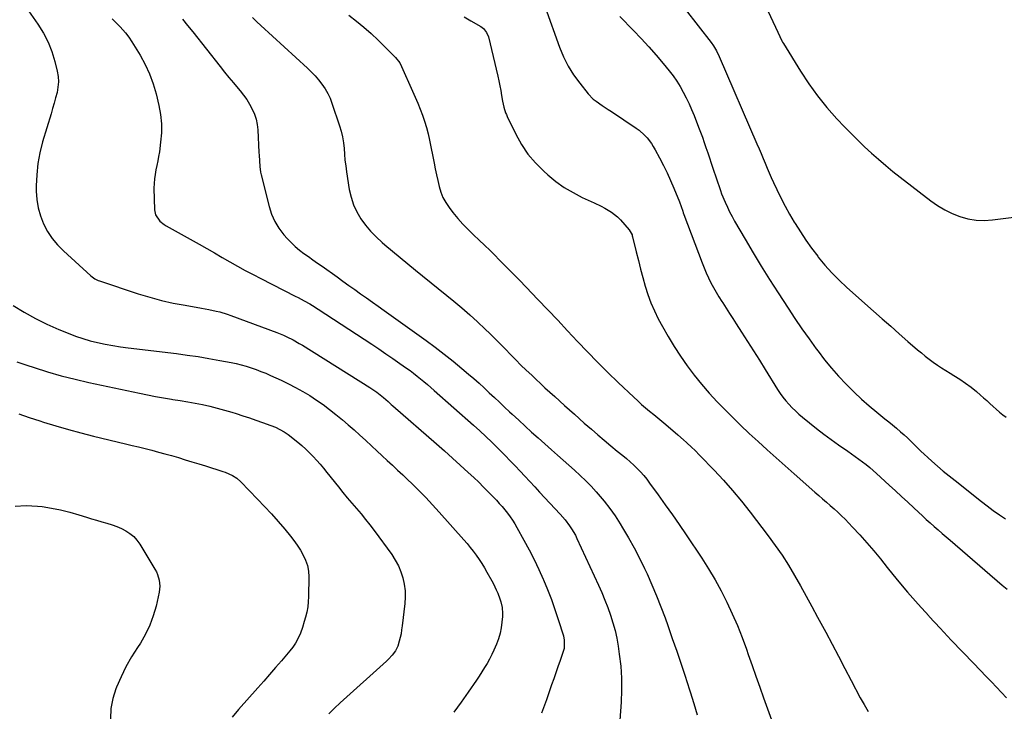
# Model space of a CAD drawing. Units: inches. Extents: x 1936727 to 1942050, y 384825 to 390163.
# Drawn here: x 1937099 to 1937678, y 388576 to 388984 of the extents above; entities that cross this region are included whole.
import ezdxf

# ---------------------------------------------------------------- set-up
doc = ezdxf.new("R2010")
doc.units = ezdxf.units.IN
doc.header["$MEASUREMENT"] = 0
doc.layers.add('7', color=7, linetype='Continuous')
doc.layers.add('8', color=7, linetype='Continuous')

msp = doc.modelspace()

# ---------------------------------------------------------------- linework, layer by layer
at = {"layer": '7', "color": 18}
for points in [[(1937531.94, 389004.56, 1832), (1937544.99, 388976.31, 1832), (1937546.16, 388973.8, 1832), (1937547.4, 388971.32, 1832), (1937547.85, 388970.52, 1832), (1937548.32, 388969.73, 1832), (1937558.36, 388953.37, 1832), (1937563.21, 388945.99, 1832), (1937568.36, 388938.84, 1832), (1937573.94, 388932.02, 1832), (1937579.81, 388925.43, 1832), (1937584.38, 388920.61, 1832), (1937588.23, 388916.64, 1832), (1937592.14, 388912.73, 1832), (1937596.15, 388908.92, 1832), (1937600.21, 388905.17, 1832), (1937604.36, 388901.51, 1832), (1937608.56, 388897.92, 1832), (1937612.84, 388894.42, 1832), (1937617.18, 388890.98, 1832), (1937635.14, 388877.07, 1832), (1937639.16, 388874.26, 1832), (1937643.34, 388871.73, 1832), (1937647.75, 388869.62, 1832), (1937652.3, 388867.79, 1832), (1937657.01, 388866.52, 1832), (1937661.77, 388865.7, 1832), (1937666.59, 388865.54, 1832), (1937671.46, 388865.81, 1832), (1937702.58, 388869.76, 1832)], [(1937408.08, 388991.11, 1838), (1937416.49, 388967.51, 1838), (1937418.83, 388961.86, 1838), (1937421.53, 388956.41, 1838), (1937424.78, 388951.26, 1838), (1937428.38, 388946.32, 1838), (1937433.41, 388940.1, 1838), (1937436.37, 388937, 1838), (1937438.04, 388935.66, 1838), (1937441.62, 388933.25, 1838), (1937445.24, 388930.89, 1838), (1937447.05, 388929.7, 1838), (1937461.72, 388919.89, 1838), (1937463.44, 388918.63, 1838), (1937466.6, 388915.79, 1838), (1937468.03, 388914.21, 1838), (1937470.6, 388910.8, 1838), (1937471.75, 388909, 1838), (1937472.82, 388907.14, 1838), (1937475.44, 388902.29, 1838), (1937477.7, 388897.94, 1838), (1937479.86, 388893.55, 1838), (1937481.87, 388889.09, 1838), (1937483.79, 388884.58, 1838), (1937487.08, 388876.46, 1838), (1937488.11, 388873.71, 1838), (1937489.05, 388870.93, 1838), (1937489.37, 388870.01, 1838), (1937489.71, 388869.09, 1838), (1937500.43, 388840.58, 1838), (1937501.61, 388837.59, 1838), (1937502.86, 388834.63, 1838), (1937504.22, 388831.72, 1838), (1937505.64, 388828.83, 1838), (1937507.16, 388826, 1838), (1937508.73, 388823.19, 1838), (1937510.39, 388820.44, 1838), (1937512.11, 388817.72, 1838), (1937512.62, 388816.95, 1838), (1937514.63, 388813.87, 1838), (1937516.63, 388810.79, 1838), (1937518.63, 388807.7, 1838), (1937520.61, 388804.61, 1838), (1937523.69, 388799.8, 1838), (1937527.2, 388794.3, 1838), (1937530.7, 388788.79, 1838), (1937534.18, 388783.26, 1838), (1937537.64, 388777.72, 1838), (1937544.95, 388765.99, 1838), (1937546.46, 388763.69, 1838), (1937548.06, 388761.46, 1838), (1937549.78, 388759.32, 1838), (1937551.57, 388757.24, 1838), (1937553.47, 388755.26, 1838), (1937555.43, 388753.33, 1838), (1937557.47, 388751.49, 1838), (1937559.56, 388749.7, 1838), (1937563.65, 388746.38, 1838), (1937567.87, 388743.03, 1838), (1937572.13, 388739.74, 1838), (1937576.46, 388736.54, 1838), (1937580.84, 388733.4, 1838), (1937586.24, 388729.62, 1838), (1937588.43, 388728.08, 1838), (1937590.61, 388726.52, 1838), (1937592.78, 388724.94, 1838), (1937594.94, 388723.36, 1838), (1937597.07, 388721.73, 1838), (1937599.16, 388720.06, 1838), (1937601.19, 388718.32, 1838), (1937603.19, 388716.54, 1838), (1937610.61, 388709.71, 1838), (1937614.26, 388706.35, 1838), (1937617.9, 388702.98, 1838), (1937621.54, 388699.6, 1838), (1937625.17, 388696.22, 1838), (1937627.88, 388693.7, 1838), (1937630.17, 388691.59, 1838), (1937632.47, 388689.49, 1838), (1937634.78, 388687.41, 1838), (1937637.12, 388685.34, 1838), (1937639.46, 388683.29, 1838), (1937641.8, 388681.25, 1838), (1937644.15, 388679.2, 1838), (1937646.51, 388677.17, 1838), (1937677.16, 388650.73, 1838), (1937680.06, 388648.31, 1838)], [(1937490.54, 388989.97, 1834), (1937505.75, 388970.35, 1834), (1937507.16, 388968.41, 1834), (1937509.02, 388965.33, 1834), (1937510.6, 388962.1, 1834), (1937532.78, 388910.59, 1834), (1937533.99, 388907.76, 1834), (1937535.18, 388904.92, 1834), (1937536.35, 388902.07, 1834), (1937537.51, 388899.21, 1834), (1937538.68, 388896.37, 1834), (1937539.89, 388893.53, 1834), (1937541.15, 388890.73, 1834), (1937542.45, 388887.94, 1834), (1937544.48, 388883.69, 1834), (1937546.88, 388878.83, 1834), (1937549.38, 388874.01, 1834), (1937552.01, 388869.26, 1834), (1937554.73, 388864.57, 1834), (1937555.2, 388863.78, 1834), (1937558.31, 388858.79, 1834), (1937561.55, 388853.88, 1834), (1937564.97, 388849.1, 1834), (1937568.51, 388844.41, 1834), (1937568.86, 388843.96, 1834), (1937572.8, 388839.22, 1834), (1937576.89, 388834.63, 1834), (1937581.22, 388830.27, 1834), (1937585.72, 388826.06, 1834), (1937601.46, 388812.08, 1834), (1937606.5, 388807.63, 1834), (1937611.54, 388803.18, 1834), (1937616.59, 388798.74, 1834), (1937621.65, 388794.32, 1834), (1937627.31, 388789.37, 1834), (1937629.57, 388787.46, 1834), (1937631.86, 388785.58, 1834), (1937634.21, 388783.78, 1834), (1937636.59, 388782.01, 1834), (1937639.01, 388780.31, 1834), (1937641.46, 388778.66, 1834), (1937643.96, 388777.06, 1834), (1937646.48, 388775.51, 1834), (1937648.78, 388774.15, 1834), (1937652.21, 388771.98, 1834), (1937655.56, 388769.71, 1834), (1937658.79, 388767.27, 1834), (1937661.94, 388764.72, 1834), (1937664.3, 388762.71, 1834), (1937666.2, 388761.07, 1834), (1937668.09, 388759.41, 1834), (1937669.95, 388757.73, 1834), (1937671.8, 388756.02, 1834), (1937673.67, 388754.34, 1834), (1937675.57, 388752.7, 1834), (1937677.52, 388751.12, 1834), (1937679.5, 388749.58, 1834)], [(1937153.02, 388984.17, 1848), (1937155.97, 388981.24, 1848), (1937157.79, 388979.44, 1848), (1937161.03, 388975.92, 1848), (1937163, 388973.42, 1848), (1937164.76, 388970.77, 1848), (1937169.55, 388962.81, 1848), (1937172.5, 388957.36, 1848), (1937175.11, 388951.76, 1848), (1937177.2, 388945.95, 1848), (1937178.94, 388940, 1848), (1937180.59, 388933.27, 1848), (1937181.58, 388927.87, 1848), (1937182.16, 388922.46, 1848), (1937182.12, 388917.01, 1848), (1937181.67, 388911.54, 1848), (1937180.89, 388905.93, 1848), (1937180.47, 388903.26, 1848), (1937180.01, 388900.59, 1848), (1937179.47, 388897.94, 1848), (1937178.88, 388895.3, 1848), (1937178.36, 388892.65, 1848), (1937177.97, 388889.99, 1848), (1937177.79, 388887.31, 1848), (1937177.74, 388884.61, 1848), (1937178.01, 388871.7, 1848), (1937178.59, 388868.75, 1848), (1937181.23, 388865.06, 1848), (1937183.64, 388863.1, 1848), (1937184.96, 388862.27, 1848), (1937204.32, 388851.49, 1848), (1937208.87, 388848.94, 1848), (1937213.4, 388846.38, 1848), (1937217.93, 388843.79, 1848), (1937222.44, 388841.19, 1848), (1937226.97, 388838.61, 1848), (1937231.52, 388836.09, 1848), (1937236.12, 388833.64, 1848), (1937240.74, 388831.25, 1848), (1937260.96, 388820.99, 1848), (1937262.69, 388820.1, 1848), (1937266.11, 388818.27, 1848), (1937269.49, 388816.37, 1848), (1937271.16, 388815.38, 1848), (1937274.44, 388813.3, 1848), (1937306, 388792.59, 1848), (1937310.15, 388789.83, 1848), (1937314.29, 388787.04, 1848), (1937318.4, 388784.21, 1848), (1937322.49, 388781.35, 1848), (1937326.36, 388778.62, 1848), (1937328.49, 388777.08, 1848), (1937330.59, 388775.52, 1848), (1937332.66, 388773.91, 1848), (1937334.7, 388772.27, 1848), (1937336.72, 388770.6, 1848), (1937338.73, 388768.91, 1848), (1937340.72, 388767.2, 1848), (1937342.69, 388765.47, 1848), (1937365.94, 388744.9, 1848), (1937369.58, 388741.62, 1848), (1937373.18, 388738.29, 1848), (1937376.72, 388734.9, 1848), (1937380.22, 388731.47, 1848), (1937381.61, 388730.08, 1848), (1937384.58, 388727.08, 1848), (1937387.52, 388724.06, 1848), (1937390.43, 388721.01, 1848), (1937393.31, 388717.94, 1848), (1937396.18, 388714.86, 1848), (1937399.06, 388711.77, 1848), (1937401.93, 388708.69, 1848), (1937404.8, 388705.6, 1848), (1937416.95, 388692.56, 1848), (1937419.83, 388689.25, 1848), (1937422.46, 388685.74, 1848), (1937423.66, 388683.91, 1848), (1937425.83, 388680.11, 1848), (1937426.8, 388678.14, 1848), (1937439.41, 388650.69, 1848), (1937441.33, 388646.36, 1848), (1937443.16, 388641.99, 1848), (1937444.87, 388637.57, 1848), (1937446.49, 388633.12, 1848), (1937447.92, 388628.61, 1848), (1937449.19, 388624.06, 1848), (1937450.19, 388619.45, 1848), (1937451.02, 388614.79, 1848), (1937451.73, 388610.08, 1848), (1937452.55, 388603.03, 1848), (1937453.06, 388595.96, 1848), (1937453.09, 388588.88, 1848), (1937452.8, 388581.79, 1848), (1937451.43, 388563.3, 1848)], [(1937194.48, 388983.97, 1846), (1937197.52, 388980.26, 1846), (1937200.52, 388976.52, 1846), (1937216.64, 388956.17, 1846), (1937219.26, 388952.91, 1846), (1937221.89, 388949.67, 1846), (1937224.56, 388946.45, 1846), (1937227.26, 388943.26, 1846), (1937228.48, 388941.84, 1846), (1937230.48, 388939.3, 1846), (1937232.36, 388936.69, 1846), (1937234.04, 388933.94, 1846), (1937235.6, 388931.11, 1846), (1937236.85, 388928.16, 1846), (1937237.86, 388925.14, 1846), (1937238.48, 388922.02, 1846), (1937238.85, 388918.84, 1846), (1937239.56, 388905.52, 1846), (1937239.65, 388903.86, 1846), (1937239.81, 388900.53, 1846), (1937240.01, 388897.21, 1846), (1937240.48, 388893.93, 1846), (1937240.84, 388892.31, 1846), (1937245.49, 388873.67, 1846), (1937246.97, 388869.17, 1846), (1937248.85, 388864.87, 1846), (1937251.32, 388860.88, 1846), (1937254.19, 388857.11, 1846), (1937256.19, 388854.83, 1846), (1937258.45, 388852.44, 1846), (1937260.81, 388850.17, 1846), (1937263.32, 388848.08, 1846), (1937265.95, 388846.11, 1846), (1937268.65, 388844.22, 1846), (1937271.34, 388842.32, 1846), (1937274.03, 388840.42, 1846), (1937276.71, 388838.51, 1846), (1937285.51, 388832.23, 1846), (1937288.98, 388829.76, 1846), (1937292.45, 388827.29, 1846), (1937295.92, 388824.82, 1846), (1937299.39, 388822.35, 1846), (1937302.87, 388819.88, 1846), (1937306.34, 388817.41, 1846), (1937309.81, 388814.94, 1846), (1937313.28, 388812.46, 1846), (1937337.98, 388794.81, 1846), (1937343.36, 388790.86, 1846), (1937348.68, 388786.82, 1846), (1937353.89, 388782.65, 1846), (1937359.03, 388778.39, 1846), (1937362.96, 388775.05, 1846), (1937366.07, 388772.37, 1846), (1937369.14, 388769.66, 1846), (1937372.18, 388766.9, 1846), (1937375.18, 388764.1, 1846), (1937378.16, 388761.28, 1846), (1937381.15, 388758.47, 1846), (1937384.14, 388755.65, 1846), (1937387.13, 388752.84, 1846), (1937388.68, 388751.39, 1846), (1937392.46, 388747.86, 1846), (1937396.26, 388744.36, 1846), (1937400.09, 388740.89, 1846), (1937403.94, 388737.44, 1846), (1937411.86, 388730.39, 1846), (1937415.24, 388727.39, 1846), (1937418.63, 388724.39, 1846), (1937422.01, 388721.39, 1846), (1937425.4, 388718.39, 1846), (1937428.73, 388715.34, 1846), (1937431.99, 388712.21, 1846), (1937435.12, 388708.96, 1846), (1937438.17, 388705.63, 1846), (1937439.35, 388704.29, 1846), (1937442.83, 388700.15, 1846), (1937446.15, 388695.9, 1846), (1937449.25, 388691.48, 1846), (1937452.2, 388686.95, 1846), (1937453.69, 388684.53, 1846), (1937457.17, 388678.65, 1846), (1937460.51, 388672.69, 1846), (1937463.64, 388666.62, 1846), (1937466.62, 388660.47, 1846), (1937468.09, 388657.33, 1846), (1937470.94, 388650.96, 1846), (1937473.67, 388644.54, 1846), (1937476.22, 388638.04, 1846), (1937478.66, 388631.5, 1846), (1937480.25, 388627.01, 1846), (1937482.92, 388619.41, 1846), (1937485.55, 388611.8, 1846), (1937488.12, 388604.16, 1846), (1937490.64, 388596.51, 1846), (1937491.25, 388594.66, 1846), (1937493.41, 388587.91, 1846), (1937495.54, 388581.16, 1846), (1937497.62, 388574.39, 1846)], [(1937235.84, 388984.92, 1844), (1937238.27, 388982.56, 1844), (1937240.74, 388980.24, 1844), (1937268.07, 388955.2, 1844), (1937270.37, 388952.97, 1844), (1937272.58, 388950.66, 1844), (1937274.66, 388948.22, 1844), (1937276.65, 388945.71, 1844), (1937278.44, 388943.07, 1844), (1937280.05, 388940.33, 1844), (1937281.39, 388937.45, 1844), (1937282.55, 388934.48, 1844), (1937287.01, 388921.28, 1844), (1937287.97, 388917.99, 1844), (1937288.76, 388914.67, 1844), (1937289.28, 388911.3, 1844), (1937289.63, 388907.89, 1844), (1937289.88, 388904.46, 1844), (1937290.2, 388901.04, 1844), (1937290.62, 388897.62, 1844), (1937291.1, 388894.22, 1844), (1937292.72, 388883.7, 1844), (1937293.75, 388879.15, 1844), (1937295.15, 388874.74, 1844), (1937297.14, 388870.56, 1844), (1937299.5, 388866.54, 1844), (1937302.31, 388862.76, 1844), (1937305.3, 388859.15, 1844), (1937308.58, 388855.79, 1844), (1937312.04, 388852.59, 1844), (1937313.73, 388851.16, 1844), (1937318.19, 388847.39, 1844), (1937322.67, 388843.65, 1844), (1937327.18, 388839.94, 1844), (1937331.71, 388836.25, 1844), (1937354.26, 388818.03, 1844), (1937359.03, 388814.06, 1844), (1937363.72, 388810, 1844), (1937368.3, 388805.81, 1844), (1937372.8, 388801.53, 1844), (1937375.44, 388798.94, 1844), (1937378.54, 388795.88, 1844), (1937381.62, 388792.79, 1844), (1937384.67, 388789.68, 1844), (1937387.71, 388786.54, 1844), (1937390.75, 388783.42, 1844), (1937393.83, 388780.34, 1844), (1937396.96, 388777.31, 1844), (1937400.12, 388774.31, 1844), (1937407.95, 388767.03, 1844), (1937413.68, 388761.76, 1844), (1937419.43, 388756.53, 1844), (1937425.24, 388751.35, 1844), (1937431.07, 388746.21, 1844), (1937435.32, 388742.52, 1844), (1937439.08, 388739.28, 1844), (1937442.86, 388736.06, 1844), (1937446.68, 388732.89, 1844), (1937450.53, 388729.75, 1844), (1937453.85, 388727.07, 1844), (1937456.02, 388725.26, 1844), (1937458.15, 388723.4, 1844), (1937460.21, 388721.46, 1844), (1937462.24, 388719.48, 1844), (1937464.18, 388717.43, 1844), (1937466.06, 388715.32, 1844), (1937467.84, 388713.12, 1844), (1937469.56, 388710.87, 1844), (1937474.64, 388703.9, 1844), (1937478.81, 388698.1, 1844), (1937482.94, 388692.26, 1844), (1937487, 388686.38, 1844), (1937491, 388680.46, 1844), (1937500.21, 388666.69, 1844), (1937504.25, 388660.37, 1844), (1937508.1, 388653.95, 1844), (1937511.68, 388647.37, 1844), (1937515.07, 388640.68, 1844), (1937518.22, 388633.87, 1844), (1937521.21, 388627, 1844), (1937523.96, 388620.03, 1844), (1937526.57, 388612.99, 1844), (1937527.64, 388609.95, 1844), (1937529.89, 388603.54, 1844), (1937532.15, 388597.13, 1844), (1937534.4, 388590.72, 1844), (1937536.66, 388584.31, 1844), (1937538.95, 388577.91, 1844), (1937541.25, 388571.52, 1844)], [(1937292.5, 388986.29, 1842), (1937296.99, 388982.87, 1842), (1937301.36, 388979.32, 1842), (1937305.57, 388975.57, 1842), (1937309.67, 388971.69, 1842), (1937320, 388961.45, 1842), (1937322.41, 388958.3, 1842), (1937323.51, 388956.17, 1842), (1937329.98, 388941.67, 1842), (1937331.5, 388938.16, 1842), (1937333, 388934.64, 1842), (1937334.43, 388931.09, 1842), (1937335.83, 388927.53, 1842), (1937337.1, 388923.93, 1842), (1937338.24, 388920.29, 1842), (1937339.2, 388916.59, 1842), (1937340.03, 388912.87, 1842), (1937342.69, 388899.28, 1842), (1937343.37, 388895.84, 1842), (1937344.08, 388892.4, 1842), (1937344.82, 388888.97, 1842), (1937345.58, 388885.54, 1842), (1937346.56, 388882.22, 1842), (1937347.83, 388879.03, 1842), (1937349.5, 388876.03, 1842), (1937351.45, 388873.16, 1842), (1937353.79, 388870.17, 1842), (1937356.62, 388866.71, 1842), (1937359.57, 388863.35, 1842), (1937362.67, 388860.14, 1842), (1937365.87, 388857.02, 1842), (1937369.14, 388853.96, 1842), (1937372.38, 388850.87, 1842), (1937375.59, 388847.75, 1842), (1937378.78, 388844.61, 1842), (1937380.66, 388842.74, 1842), (1937384.76, 388838.62, 1842), (1937388.84, 388834.49, 1842), (1937392.88, 388830.33, 1842), (1937396.91, 388826.15, 1842), (1937403.73, 388819.03, 1842), (1937409.61, 388812.87, 1842), (1937415.47, 388806.7, 1842), (1937421.3, 388800.51, 1842), (1937427.13, 388794.3, 1842), (1937432.99, 388788.14, 1842), (1937438.93, 388782.04, 1842), (1937444.97, 388776.06, 1842), (1937451.09, 388770.14, 1842), (1937460.32, 388761.37, 1842), (1937462.58, 388759.27, 1842), (1937464.87, 388757.2, 1842), (1937467.21, 388755.19, 1842), (1937469.57, 388753.2, 1842), (1937471.96, 388751.24, 1842), (1937474.34, 388749.27, 1842), (1937476.7, 388747.29, 1842), (1937479.06, 388745.29, 1842), (1937486.25, 388739.2, 1842), (1937489.6, 388736.29, 1842), (1937491.25, 388734.8, 1842), (1937494.5, 388731.76, 1842), (1937496.09, 388730.22, 1842), (1937499.22, 388727.06, 1842), (1937507.48, 388718.53, 1842), (1937513.05, 388712.58, 1842), (1937518.46, 388706.49, 1842), (1937523.66, 388700.22, 1842), (1937528.72, 388693.83, 1842), (1937539.46, 388679.73, 1842), (1937543.58, 388674.09, 1842), (1937547.56, 388668.34, 1842), (1937551.3, 388662.45, 1842), (1937554.9, 388656.45, 1842), (1937558.35, 388650.36, 1842), (1937561.77, 388644.26, 1842), (1937565.15, 388638.12, 1842), (1937568.48, 388631.97, 1842), (1937573.26, 388623.1, 1842), (1937577.05, 388616, 1842), (1937580.83, 388608.89, 1842), (1937584.59, 388601.77, 1842), (1937588.32, 388594.64, 1842), (1937593.61, 388584.49, 1842), (1937594.71, 388582.44, 1842), (1937595.85, 388580.41, 1842), (1937598.28, 388576.44, 1842)], [(1937451.97, 388985.69, 1836), (1937460.07, 388977.38, 1836), (1937464.59, 388972.63, 1836), (1937469.02, 388967.81, 1836), (1937473.33, 388962.87, 1836), (1937477.55, 388957.85, 1836), (1937481.06, 388953.56, 1836), (1937483.37, 388950.57, 1836), (1937485.55, 388947.5, 1836), (1937487.54, 388944.31, 1836), (1937489.41, 388941.03, 1836), (1937491.13, 388937.66, 1836), (1937492.77, 388934.26, 1836), (1937494.29, 388930.8, 1836), (1937495.73, 388927.31, 1836), (1937498.41, 388920.46, 1836), (1937499.55, 388917.47, 1836), (1937500.66, 388914.46, 1836), (1937501.72, 388911.44, 1836), (1937502.75, 388908.41, 1836), (1937503.76, 388905.37, 1836), (1937504.77, 388902.32, 1836), (1937505.79, 388899.29, 1836), (1937506.81, 388896.25, 1836), (1937511.03, 388883.73, 1836), (1937511.24, 388883.11, 1836), (1937511.92, 388881.28, 1836), (1937514.08, 388876.18, 1836), (1937515.34, 388873.35, 1836), (1937516.67, 388870.56, 1836), (1937518.1, 388867.83, 1836), (1937519.6, 388865.12, 1836), (1937525.79, 388854.48, 1836), (1937530.5, 388846.52, 1836), (1937535.28, 388838.61, 1836), (1937540.18, 388830.77, 1836), (1937545.17, 388822.98, 1836), (1937551.16, 388813.76, 1836), (1937555.16, 388807.72, 1836), (1937559.24, 388801.72, 1836), (1937563.42, 388795.8, 1836), (1937567.68, 388789.93, 1836), (1937568.72, 388788.52, 1836), (1937572.61, 388783.48, 1836), (1937576.63, 388778.55, 1836), (1937580.86, 388773.8, 1836), (1937585.22, 388769.16, 1836), (1937585.82, 388768.55, 1836), (1937590.05, 388764.38, 1836), (1937594.38, 388760.31, 1836), (1937598.85, 388756.4, 1836), (1937603.41, 388752.59, 1836), (1937608.14, 388748.78, 1836), (1937610.4, 388746.95, 1836), (1937612.64, 388745.09, 1836), (1937614.86, 388743.21, 1836), (1937617.31, 388741.09, 1836), (1937619.36, 388739.26, 1836), (1937621.39, 388737.41, 1836), (1937623.37, 388735.51, 1836), (1937625.32, 388733.59, 1836), (1937627.27, 388731.66, 1836), (1937629.25, 388729.75, 1836), (1937631.25, 388727.87, 1836), (1937633.28, 388726.02, 1836), (1937635.8, 388723.75, 1836), (1937639.13, 388720.81, 1836), (1937642.5, 388717.92, 1836), (1937645.93, 388715.09, 1836), (1937649.39, 388712.31, 1836), (1937664.91, 388700.11, 1836), (1937668.4, 388697.42, 1836), (1937671.93, 388694.79, 1836), (1937675.52, 388692.24, 1836), (1937679.15, 388689.74, 1836)], [(1937094.92, 388815.48, 1852), (1937101.37, 388811.53, 1852), (1937107.96, 388807.82, 1852), (1937114.73, 388804.48, 1852), (1937121.64, 388801.39, 1852), (1937127.22, 388799.08, 1852), (1937131.47, 388797.44, 1852), (1937135.78, 388795.96, 1852), (1937140.15, 388794.71, 1852), (1937144.57, 388793.61, 1852), (1937149.04, 388792.69, 1852), (1937153.53, 388791.85, 1852), (1937158.03, 388791.15, 1852), (1937162.55, 388790.54, 1852), (1937190.9, 388787.1, 1852), (1937197.3, 388786.26, 1852), (1937203.69, 388785.33, 1852), (1937210.06, 388784.27, 1852), (1937216.42, 388783.11, 1852), (1937223.1, 388781.83, 1852), (1937226.09, 388781.2, 1852), (1937229.06, 388780.49, 1852), (1937232, 388779.66, 1852), (1937234.92, 388778.75, 1852), (1937237.81, 388777.74, 1852), (1937240.67, 388776.66, 1852), (1937243.5, 388775.49, 1852), (1937246.3, 388774.26, 1852), (1937252.61, 388771.37, 1852), (1937256.91, 388769.3, 1852), (1937261.15, 388767.12, 1852), (1937265.31, 388764.8, 1852), (1937269.41, 388762.36, 1852), (1937273.42, 388759.78, 1852), (1937277.35, 388757.08, 1852), (1937281.16, 388754.23, 1852), (1937284.9, 388751.26, 1852), (1937288.67, 388748.15, 1852), (1937292.15, 388745.21, 1852), (1937295.6, 388742.22, 1852), (1937298.98, 388739.15, 1852), (1937302.33, 388736.04, 1852), (1937305.95, 388732.62, 1852), (1937308.97, 388729.78, 1852), (1937312.01, 388726.96, 1852), (1937315.05, 388724.15, 1852), (1937318.1, 388721.34, 1852), (1937321.14, 388718.52, 1852), (1937324.16, 388715.68, 1852), (1937327.17, 388712.83, 1852), (1937329.59, 388710.54, 1852), (1937333.74, 388706.48, 1852), (1937337.83, 388702.36, 1852), (1937341.81, 388698.13, 1852), (1937345.71, 388693.83, 1852), (1937360.21, 388677.48, 1852), (1937362.11, 388675.26, 1852), (1937363.97, 388673.01, 1852), (1937365.76, 388670.71, 1852), (1937367.5, 388668.36, 1852), (1937369.17, 388665.96, 1852), (1937370.77, 388663.52, 1852), (1937372.29, 388661.03, 1852), (1937373.74, 388658.5, 1852), (1937376.64, 388653.24, 1852), (1937377.55, 388651.54, 1852), (1937379.26, 388648.07, 1852), (1937380.19, 388646, 1852), (1937381.45, 388642.71, 1852), (1937381.97, 388641.02, 1852), (1937382.74, 388637.57, 1852), (1937382.99, 388634.08, 1852), (1937382.91, 388632.32, 1852), (1937382.61, 388629.01, 1852), (1937382.16, 388625.68, 1852), (1937381.51, 388622.39, 1852), (1937380.56, 388619.17, 1852), (1937379.42, 388616.01, 1852), (1937377.9, 388612.47, 1852), (1937376.66, 388609.83, 1852), (1937375.31, 388607.25, 1852), (1937373.89, 388604.7, 1852), (1937372.39, 388602.19, 1852), (1937370.85, 388599.71, 1852), (1937369.26, 388597.26, 1852), (1937367.63, 388594.83, 1852), (1937362.74, 388587.69, 1852), (1937358.56, 388581.77, 1852), (1937354.28, 388575.93, 1852)], [(1937097.06, 388782.17, 1854), (1937102.92, 388780.21, 1854), (1937107.11, 388778.85, 1854), (1937115.12, 388776.39, 1854), (1937123.17, 388774.09, 1854), (1937131.29, 388772.03, 1854), (1937139.45, 388770.15, 1854), (1937169.17, 388763.75, 1854), (1937173.88, 388762.78, 1854), (1937178.61, 388761.87, 1854), (1937183.36, 388761.04, 1854), (1937188.11, 388760.26, 1854), (1937188.86, 388760.14, 1854), (1937193.24, 388759.44, 1854), (1937197.61, 388758.69, 1854), (1937201.98, 388757.88, 1854), (1937206.33, 388757.04, 1854), (1937210.66, 388756.09, 1854), (1937214.97, 388755.05, 1854), (1937219.25, 388753.87, 1854), (1937223.5, 388752.61, 1854), (1937226.13, 388751.78, 1854), (1937230.01, 388750.53, 1854), (1937233.88, 388749.25, 1854), (1937237.73, 388747.92, 1854), (1937241.57, 388746.57, 1854), (1937246.48, 388744.8, 1854), (1937249.21, 388743.73, 1854), (1937251.87, 388742.5, 1854), (1937254.42, 388741.06, 1854), (1937256.8, 388739.38, 1854), (1937262.51, 388734.88, 1854), (1937264.87, 388732.93, 1854), (1937267.17, 388730.89, 1854), (1937269.36, 388728.75, 1854), (1937271.48, 388726.53, 1854), (1937273.53, 388724.24, 1854), (1937275.55, 388721.92, 1854), (1937277.52, 388719.56, 1854), (1937279.46, 388717.17, 1854), (1937286.29, 388708.61, 1854), (1937288.9, 388705.38, 1854), (1937291.56, 388702.17, 1854), (1937294.25, 388699, 1854), (1937296.98, 388695.86, 1854), (1937299.69, 388692.7, 1854), (1937302.34, 388689.5, 1854), (1937304.9, 388686.22, 1854), (1937307.4, 388682.89, 1854), (1937317.73, 388668.73, 1854), (1937319.81, 388665.51, 1854), (1937321.64, 388662.18, 1854), (1937323.09, 388658.66, 1854), (1937324.28, 388655.02, 1854), (1937325.06, 388651.28, 1854), (1937325.55, 388647.51, 1854), (1937325.61, 388643.71, 1854), (1937325.39, 388639.89, 1854), (1937323.87, 388626.73, 1854), (1937323.56, 388624.45, 1854), (1937323.18, 388622.19, 1854), (1937322.17, 388617.71, 1854), (1937321.32, 388614.85, 1854), (1937319.94, 388612.02, 1854), (1937318.05, 388609.46, 1854), (1937315.88, 388607.12, 1854), (1937314.73, 388606.01, 1854), (1937287.41, 388581.37, 1854), (1937284.02, 388578.24, 1854), (1937280.67, 388575.08, 1854)], [(1937098.15, 388751.64, 1856), (1937104.33, 388749.54, 1856), (1937110.54, 388747.51, 1856), (1937112.68, 388746.82, 1856), (1937120, 388744.58, 1856), (1937127.34, 388742.44, 1856), (1937134.73, 388740.45, 1856), (1937142.15, 388738.57, 1856), (1937160.96, 388734.01, 1856), (1937164.83, 388733.07, 1856), (1937168.71, 388732.11, 1856), (1937172.58, 388731.14, 1856), (1937176.45, 388730.17, 1856), (1937180.31, 388729.16, 1856), (1937184.16, 388728.12, 1856), (1937188, 388727.04, 1856), (1937192.15, 388725.83, 1856), (1937196.14, 388724.64, 1856), (1937200.11, 388723.43, 1856), (1937204.09, 388722.2, 1856), (1937208.05, 388720.95, 1856), (1937218.26, 388717.71, 1856), (1937219.72, 388717.21, 1856), (1937223.95, 388715.32, 1856), (1937226.54, 388713.67, 1856), (1937228.84, 388711.65, 1856), (1937238.76, 388701.47, 1856), (1937242.89, 388697.13, 1856), (1937246.94, 388692.73, 1856), (1937250.89, 388688.23, 1856), (1937254.77, 388683.67, 1856), (1937258.07, 388679.69, 1856), (1937260.16, 388677.02, 1856), (1937262.14, 388674.27, 1856), (1937263.96, 388671.41, 1856), (1937265.67, 388668.47, 1856), (1937267.04, 388665.42, 1856), (1937268.08, 388662.28, 1856), (1937268.63, 388659.02, 1856), (1937268.85, 388655.68, 1856), (1937268.73, 388644.09, 1856), (1937268.57, 388640.98, 1856), (1937268.26, 388637.9, 1856), (1937267.7, 388634.84, 1856), (1937266.97, 388631.81, 1856), (1937266.26, 388629.28, 1856), (1937265.2, 388625.82, 1856), (1937263.96, 388622.42, 1856), (1937262.51, 388619.11, 1856), (1937261.1, 388616.66, 1856), (1937259.48, 388614.33, 1856), (1937257.72, 388612.11, 1856), (1937252.72, 388606.23, 1856), (1937249.3, 388602.22, 1856), (1937245.85, 388598.23, 1856), (1937242.37, 388594.26, 1856), (1937238.88, 388590.3, 1856), (1937227.53, 388577.56, 1856), (1937223.73, 388573.11, 1856)], [(1937095.92, 388697.28, 1858), (1937102.53, 388697.68, 1858), (1937109.25, 388697.35, 1858), (1937111.91, 388697, 1858), (1937117.35, 388696.13, 1858), (1937122.75, 388695.08, 1858), (1937128.1, 388693.75, 1858), (1937133.4, 388692.24, 1858), (1937137.95, 388690.82, 1858), (1937140.95, 388689.89, 1858), (1937143.95, 388688.99, 1858), (1937146.96, 388688.11, 1858), (1937149.98, 388687.24, 1858), (1937153.16, 388686.25, 1858), (1937155.9, 388685.24, 1858), (1937158.56, 388684.05, 1858), (1937161.18, 388682.73, 1858), (1937163.59, 388681.15, 1858), (1937165.8, 388679.36, 1858), (1937167.69, 388677.24, 1858), (1937169.39, 388674.91, 1858), (1937178.32, 388660.26, 1858), (1937179.17, 388658.69, 1858), (1937179.89, 388657.08, 1858), (1937180.86, 388653.66, 1858), (1937181.16, 388650.13, 1858), (1937180.74, 388646.61, 1858), (1937178.93, 388638.41, 1858), (1937177.33, 388632.68, 1858), (1937175.33, 388627.12, 1858), (1937172.73, 388621.82, 1858), (1937169.73, 388616.68, 1858), (1937168.05, 388614.13, 1858), (1937164.54, 388608.47, 1858), (1937161.26, 388602.69, 1858), (1937158.32, 388596.72, 1858), (1937155.61, 388590.64, 1858), (1937155.25, 388589.79, 1858), (1937153.42, 388583.98, 1858), (1937152.24, 388578.1, 1858), (1937152.06, 388572.11, 1858)]]:
    msp.add_polyline3d(points, dxfattribs=at)
at = {"layer": '8', "color": 18}
for points in [[(1937102.5, 388990.86, 1850), (1937109.4, 388981.05, 1850), (1937112.61, 388975.88, 1850), (1937115.41, 388970.53, 1850), (1937117.6, 388964.9, 1850), (1937119.37, 388959.09, 1850), (1937120.73, 388953.49, 1850), (1937121.26, 388950.33, 1850), (1937121.47, 388947.17, 1850), (1937121.22, 388944.01, 1850), (1937120.66, 388940.86, 1850), (1937119.83, 388937.71, 1850), (1937118.98, 388934.56, 1850), (1937118.08, 388931.43, 1850), (1937117.16, 388928.31, 1850), (1937112.14, 388911.77, 1850), (1937110.53, 388905.4, 1850), (1937109.3, 388898.97, 1850), (1937108.67, 388892.46, 1850), (1937108.42, 388885.89, 1850), (1937108.45, 388882.76, 1850), (1937108.81, 388877.78, 1850), (1937109.58, 388872.9, 1850), (1937110.96, 388868.15, 1850), (1937112.75, 388863.49, 1850), (1937115.1, 388859.08, 1850), (1937117.78, 388854.92, 1850), (1937120.95, 388851.1, 1850), (1937124.43, 388847.53, 1850), (1937140.55, 388832.88, 1850), (1937142.93, 388831.16, 1850), (1937144.93, 388830.23, 1850), (1937145.62, 388829.97, 1850), (1937168.46, 388822.39, 1850), (1937175.25, 388820.31, 1850), (1937182.1, 388818.44, 1850), (1937189.02, 388816.89, 1850), (1937196, 388815.55, 1850), (1937205.63, 388813.93, 1850), (1937210.01, 388813.12, 1850), (1937214.37, 388812.18, 1850), (1937216.53, 388811.63, 1850), (1937220.79, 388810.35, 1850), (1937222.89, 388809.61, 1850), (1937250.15, 388799.46, 1850), (1937254.02, 388797.91, 1850), (1937255.92, 388797.05, 1850), (1937259.66, 388795.19, 1850), (1937263.3, 388793.15, 1850), (1937265.09, 388792.06, 1850), (1937304.86, 388767.1, 1850), (1937308.93, 388764.32, 1850), (1937312.81, 388761.29, 1850), (1937315.58, 388758.84, 1850), (1937317.42, 388757.21, 1850), (1937318.34, 388756.39, 1850), (1937344.08, 388733.93, 1850), (1937348.77, 388729.79, 1850), (1937353.44, 388725.62, 1850), (1937358.08, 388721.4, 1850), (1937362.68, 388717.16, 1850), (1937366.02, 388714.06, 1850), (1937368.91, 388711.32, 1850), (1937371.77, 388708.55, 1850), (1937374.57, 388705.73, 1850), (1937377.34, 388702.87, 1850), (1937379.37, 388700.74, 1850), (1937381.07, 388698.9, 1850), (1937382.73, 388697.01, 1850), (1937384.34, 388695.08, 1850), (1937385.9, 388693.11, 1850), (1937387.39, 388691.08, 1850), (1937388.81, 388689.02, 1850), (1937390.14, 388686.89, 1850), (1937391.4, 388684.72, 1850), (1937395.52, 388677.27, 1850), (1937398.56, 388671.6, 1850), (1937401.49, 388665.88, 1850), (1937404.26, 388660.07, 1850), (1937406.92, 388654.21, 1850), (1937407.05, 388653.9, 1850), (1937409.47, 388648.12, 1850), (1937411.75, 388642.3, 1850), (1937413.84, 388636.4, 1850), (1937415.81, 388630.46, 1850), (1937418.79, 388620.88, 1850), (1937419.32, 388618.46, 1850), (1937419.16, 388613.53, 1850), (1937418.87, 388612.33, 1850), (1937418.52, 388611.14, 1850), (1937416.84, 388606.33, 1850), (1937415.59, 388602.75, 1850), (1937414.34, 388599.17, 1850), (1937413.08, 388595.59, 1850), (1937411.82, 388592.01, 1850), (1937408.76, 388583.32, 1850), (1937405.9, 388575.42, 1850)], [(1937360.45, 388985.42, 1840), (1937364.21, 388983.1, 1840), (1937370.11, 388979.63, 1840), (1937371.69, 388978.48, 1840), (1937373.58, 388976.26, 1840), (1937374.7, 388973.59, 1840), (1937380.14, 388950.45, 1840), (1937380.77, 388947.63, 1840), (1937381.37, 388944.8, 1840), (1937381.93, 388941.97, 1840), (1937382.45, 388939.13, 1840), (1937383.03, 388935.77, 1840), (1937383.76, 388932.3, 1840), (1937384.78, 388928.91, 1840), (1937385.22, 388927.82, 1840), (1937385.7, 388926.74, 1840), (1937390.72, 388916.32, 1840), (1937394.08, 388910.3, 1840), (1937397.87, 388904.6, 1840), (1937402.31, 388899.4, 1840), (1937407.18, 388894.52, 1840), (1937409.65, 388892.33, 1840), (1937414.38, 388888.49, 1840), (1937419.3, 388884.96, 1840), (1937424.52, 388881.87, 1840), (1937429.94, 388879.08, 1840), (1937436.82, 388875.92, 1840), (1937441.03, 388873.89, 1840), (1937443.1, 388872.81, 1840), (1937447.13, 388870.48, 1840), (1937450.72, 388867.59, 1840), (1937452.34, 388865.93, 1840), (1937457.58, 388859.95, 1840), (1937459.21, 388857, 1840), (1937459.38, 388856.46, 1840), (1937459.53, 388855.92, 1840), (1937461.74, 388846.95, 1840), (1937463, 388841.93, 1840), (1937464.29, 388836.9, 1840), (1937465.61, 388831.89, 1840), (1937466.97, 388826.89, 1840), (1937466.98, 388826.83, 1840), (1937468.53, 388821.86, 1840), (1937470.29, 388816.99, 1840), (1937472.37, 388812.24, 1840), (1937474.68, 388807.58, 1840), (1937477.05, 388803.15, 1840), (1937480.43, 388797.15, 1840), (1937483.97, 388791.25, 1840), (1937487.75, 388785.5, 1840), (1937491.69, 388779.85, 1840), (1937495.86, 388774.37, 1840), (1937500.18, 388769.01, 1840), (1937504.71, 388763.83, 1840), (1937509.4, 388758.78, 1840), (1937512.93, 388755.12, 1840), (1937517.95, 388750.04, 1840), (1937523.03, 388745.03, 1840), (1937528.21, 388740.12, 1840), (1937533.47, 388735.29, 1840), (1937538.78, 388730.51, 1840), (1937544.09, 388725.75, 1840), (1937549.43, 388721, 1840), (1937554.76, 388716.25, 1840), (1937566.93, 388705.47, 1840), (1937569.17, 388703.5, 1840), (1937571.41, 388701.55, 1840), (1937573.67, 388699.61, 1840), (1937575.94, 388697.68, 1840), (1937578.19, 388695.73, 1840), (1937580.39, 388693.73, 1840), (1937582.53, 388691.67, 1840), (1937584.62, 388689.55, 1840), (1937589.1, 388684.89, 1840), (1937593.34, 388680.36, 1840), (1937597.49, 388675.75, 1840), (1937601.51, 388671.03, 1840), (1937605.44, 388666.23, 1840), (1937609.43, 388661.22, 1840), (1937615.37, 388653.92, 1840), (1937621.41, 388646.71, 1840), (1937627.61, 388639.63, 1840), (1937633.9, 388632.63, 1840), (1937634.13, 388632.39, 1840), (1937640.64, 388625.36, 1840), (1937647.19, 388618.37, 1840), (1937653.79, 388611.44, 1840), (1937660.44, 388604.54, 1840), (1937667.8, 388596.96, 1840), (1937670.81, 388593.84, 1840), (1937673.8, 388590.69, 1840), (1937676.76, 388587.53, 1840), (1937679.7, 388584.34, 1840)]]:
    msp.add_polyline3d(points, dxfattribs=at)

doc.saveas('drawing.dxf')
